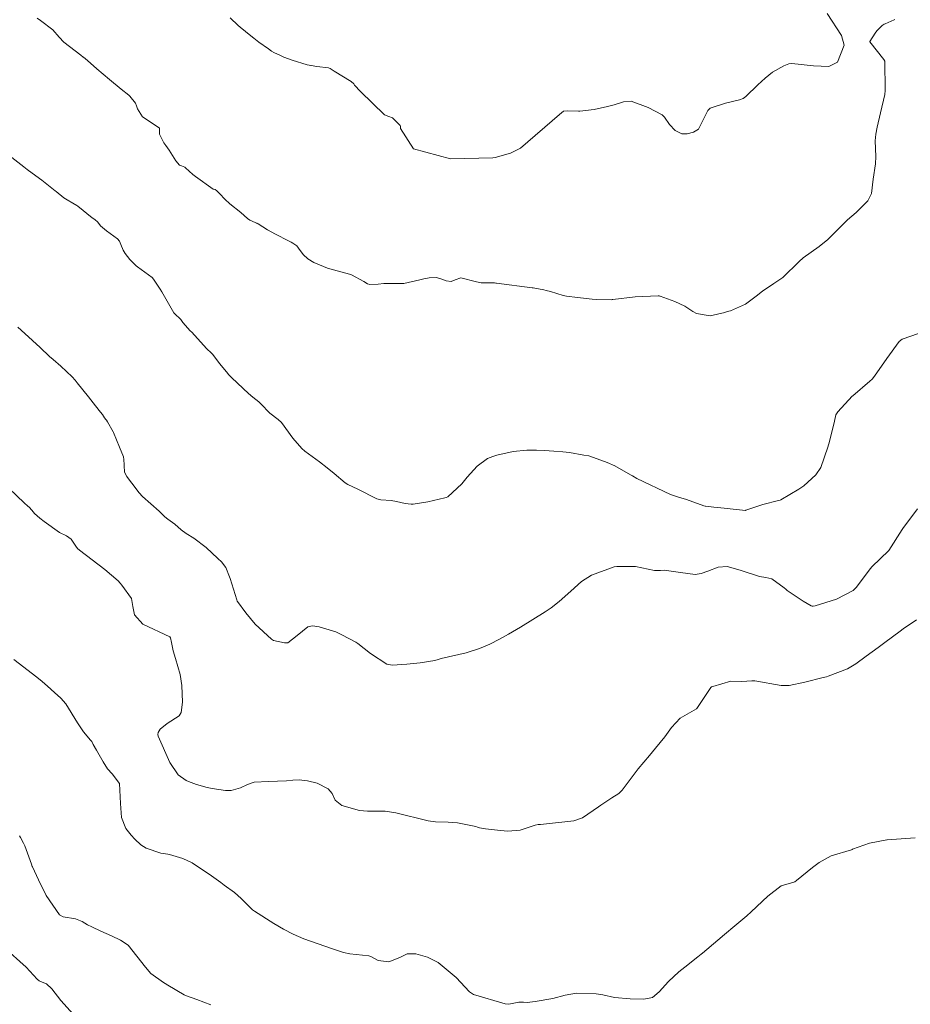
# Model space of a CAD drawing. Units: metres. Extents: x 774862 to 780418, y 8142827 to 8148021.
# Drawn here: x 778674 to 778713, y 8147089 to 8147132 of the extents above; entities that cross this region are included whole.
import ezdxf

# ---------------------------------------------------------------- set-up
doc = ezdxf.new("R2010")
doc.units = ezdxf.units.M
doc.header["$LTSCALE"] = 25
doc.layers.add('Curva Indice', color=36, linetype='Continuous')

msp = doc.modelspace()

# ---------------------------------------------------------------- linework, layer by layer
at = {"layer": 'Curva Indice', "color": 36, "linetype": 'Continuous', "lineweight": 13, "flags": 128}
for points, elevation in [([(778712.2469, 8147131.8806), (778712.226, 8147131.8636), (778711.8283, 8147131.692), (778711.782, 8147131.6685), (778711.7063, 8147131.6141), (778711.4631, 8147131.386), (778711.3925, 8147131.2837), (778711.1612, 8147130.9157), (778711.1648, 8147130.8966), (778711.7808, 8147130.1357), (778711.8112, 8147130.0561), (778711.835, 8147128.781), (778711.8226, 8147128.6063), (778711.6341, 8147127.8043), (778711.4887, 8147127.1778), (778711.4202, 8147126.8733), (778711.3934, 8147126.5766), (778711.4214, 8147125.8885), (778711.4044, 8147125.5747), (778711.3123, 8147124.9075), (778711.2287, 8147124.2816), (778711.0735, 8147123.9544), (778710.558, 8147123.442), (778710.1897, 8147123.1189), (778709.7644, 8147122.7066), (778709.3322, 8147122.2601), (778708.9539, 8147121.9591), (778708.2491, 8147121.4617), (778708.073, 8147121.3059), (778707.3558, 8147120.6069), (778707.2793, 8147120.5474), (778706.9709, 8147120.3418), (778706.4689, 8147120.0013), (778706.2023, 8147119.7937), (778705.7299, 8147119.4442), (778705.077, 8147119.1552), (778704.9327, 8147119.1133), (778704.8342, 8147119.0804), (778704.185, 8147118.9256), (778703.5841, 8147119.0393), (778703.4358, 8147119.123), (778703.0786, 8147119.348), (778702.6408, 8147119.5518), (778702.0045, 8147119.7876), (778701.9862, 8147119.7933), (778701.9621, 8147119.7981), (778701.9229, 8147119.8016), (778700.9168, 8147119.7581), (778699.929, 8147119.644), (778699.9111, 8147119.6404), (778699.8721, 8147119.6363), (778699.2175, 8147119.6402), (778699.0265, 8147119.6579), (778698.3995, 8147119.7342), (778697.9129, 8147119.7891), (778697.7648, 8147119.825), (778697.2204, 8147119.9968), (778697.0265, 8147120.0442), (778696.9288, 8147120.065), (778696.4572, 8147120.1519), (778696.419, 8147120.158), (778694.8509, 8147120.3622), (778694.831, 8147120.3643), (778694.7717, 8147120.3667), (778694.1823, 8147120.373), (778693.9865, 8147120.4147), (778693.302, 8147120.5902), (778693.0502, 8147120.5029), (778692.8756, 8147120.4333), (778692.6553, 8147120.4547), (778692.4702, 8147120.5267), (778692.2347, 8147120.6026), (778691.92, 8147120.5966), (778691.6757, 8147120.5518), (778691.504, 8147120.5023), (778690.8102, 8147120.3497), (778690.0273, 8147120.3452), (778689.9279, 8147120.3407), (778689.6834, 8147120.309), (778689.322, 8147120.3049), (778689.2264, 8147120.3323), (778689.054, 8147120.4259), (778688.5155, 8147120.7218), (778688.4309, 8147120.7572), (778688.0552, 8147120.8539), (778687.472, 8147121.0121), (778686.8693, 8147121.2655), (778686.6136, 8147121.4256), (778686.4155, 8147121.6076), (778686.2104, 8147121.8825), (778686.1272, 8147121.9927), (778685.9569, 8147122.103), (778685.8788, 8147122.1426), (778685.773, 8147122.2021), (778685.1995, 8147122.4942), (778684.8472, 8147122.6913), (778684.4381, 8147122.9493), (778684.4064, 8147122.9684), (778684.3881, 8147122.9764), (778684.3735, 8147122.982), (778684.31, 8147123.0056), (778684.0746, 8147123.107), (778683.9824, 8147123.1804), (778683.6858, 8147123.4465), (778683.2057, 8147123.8312), (778682.9826, 8147124.0342), (778682.7737, 8147124.2644), (778682.6451, 8147124.3973), (778682.5589, 8147124.4455), (778682.488, 8147124.4653), (778682.4799, 8147124.4695), (778681.7078, 8147125.0165), (778681.652, 8147125.0584), (778681.593, 8147125.109), (778681.2709, 8147125.4006), (778681.2343, 8147125.428), (778681.0997, 8147125.4778), (778681.0109, 8147125.5178), (778680.8437, 8147125.7035), (778680.5492, 8147126.1762), (778680.4084, 8147126.3804), (778680.3214, 8147126.4917), (778680.1398, 8147126.8697), (778680.137, 8147127.074), (778680.1319, 8147127.1295), (778680.039, 8147127.2024), (778679.3948, 8147127.6264), (778679.174, 8147127.9747), (778679.1357, 8147128.1074), (778679.083, 8147128.2237), (778678.8353, 8147128.536), (778678.7995, 8147128.5672), (778678.4577, 8147128.8292), (778677.9455, 8147129.2629), (778677.4028, 8147129.7281), (778676.9886, 8147130.0841), (778676.8151, 8147130.2302), (778676.8062, 8147130.2368), (778676.6925, 8147130.3171), (778675.948, 8147130.8878), (778675.7448, 8147131.1069), (778675.4779, 8147131.4345), (778674.9374, 8147131.8338), (778674.7905, 8147131.9328)], 200), ([(778712.2469, 8147131.8806), (778712.226, 8147131.8636), (778711.8283, 8147131.692), (778711.782, 8147131.6685), (778711.7063, 8147131.6141), (778711.4631, 8147131.386), (778711.3925, 8147131.2837), (778711.1612, 8147130.9157), (778711.1648, 8147130.8966), (778711.7808, 8147130.1357), (778711.8112, 8147130.0561), (778711.835, 8147128.781), (778711.8226, 8147128.6063), (778711.6341, 8147127.8043), (778711.4887, 8147127.1778), (778711.4202, 8147126.8733), (778711.3934, 8147126.5766), (778711.4214, 8147125.8885), (778711.4044, 8147125.5747), (778711.3123, 8147124.9075), (778711.2287, 8147124.2816), (778711.0735, 8147123.9544), (778710.558, 8147123.442), (778710.1897, 8147123.1189), (778709.7644, 8147122.7066), (778709.3322, 8147122.2601), (778708.9539, 8147121.9591), (778708.2491, 8147121.4617), (778708.073, 8147121.3059), (778707.3558, 8147120.6069), (778707.2793, 8147120.5474), (778706.9709, 8147120.3418), (778706.4689, 8147120.0013), (778706.2023, 8147119.7937), (778705.7299, 8147119.4442), (778705.077, 8147119.1552), (778704.9327, 8147119.1133), (778704.8342, 8147119.0804), (778704.185, 8147118.9256), (778703.5841, 8147119.0393), (778703.4358, 8147119.123), (778703.0786, 8147119.348), (778702.6408, 8147119.5518), (778702.0045, 8147119.7876), (778701.9862, 8147119.7933), (778701.9621, 8147119.7981), (778701.9229, 8147119.8016), (778700.9168, 8147119.7581), (778699.929, 8147119.644), (778699.9111, 8147119.6404), (778699.8721, 8147119.6363), (778699.2175, 8147119.6402), (778699.0265, 8147119.6579), (778698.3995, 8147119.7342), (778697.9129, 8147119.7891), (778697.7648, 8147119.825), (778697.2204, 8147119.9968), (778697.0265, 8147120.0442), (778696.9288, 8147120.065), (778696.4572, 8147120.1519), (778696.419, 8147120.158), (778694.8509, 8147120.3622), (778694.831, 8147120.3643), (778694.7717, 8147120.3667), (778694.1823, 8147120.373), (778693.9865, 8147120.4147), (778693.302, 8147120.5902), (778693.0502, 8147120.5029), (778692.8756, 8147120.4333), (778692.6553, 8147120.4547), (778692.4702, 8147120.5267), (778692.2347, 8147120.6026), (778691.92, 8147120.5966), (778691.6757, 8147120.5518), (778691.504, 8147120.5023), (778690.8102, 8147120.3497), (778690.0273, 8147120.3452), (778689.9279, 8147120.3407), (778689.6834, 8147120.309), (778689.322, 8147120.3049), (778689.2264, 8147120.3323), (778689.054, 8147120.4259), (778688.5155, 8147120.7218), (778688.4309, 8147120.7572), (778688.0552, 8147120.8539), (778687.472, 8147121.0121), (778686.8693, 8147121.2655), (778686.6136, 8147121.4256), (778686.4155, 8147121.6076), (778686.2104, 8147121.8825), (778686.1272, 8147121.9927), (778685.9569, 8147122.103), (778685.8788, 8147122.1426), (778685.773, 8147122.2021), (778685.1995, 8147122.4942), (778684.8472, 8147122.6913), (778684.4381, 8147122.9493), (778684.4064, 8147122.9684), (778684.3881, 8147122.9764), (778684.3735, 8147122.982), (778684.31, 8147123.0056), (778684.0746, 8147123.107), (778683.9824, 8147123.1804), (778683.6858, 8147123.4465), (778683.2057, 8147123.8312), (778682.9826, 8147124.0342), (778682.7737, 8147124.2644), (778682.6451, 8147124.3973), (778682.5589, 8147124.4455), (778682.488, 8147124.4653), (778682.4799, 8147124.4695), (778681.7078, 8147125.0165), (778681.652, 8147125.0584), (778681.593, 8147125.109), (778681.2709, 8147125.4006), (778681.2343, 8147125.428), (778681.0997, 8147125.4778), (778681.0109, 8147125.5178), (778680.8437, 8147125.7035), (778680.5492, 8147126.1762), (778680.4084, 8147126.3804), (778680.3214, 8147126.4917), (778680.1398, 8147126.8697), (778680.137, 8147127.074), (778680.1319, 8147127.1295), (778680.039, 8147127.2024), (778679.3948, 8147127.6264), (778679.174, 8147127.9747), (778679.1357, 8147128.1074), (778679.083, 8147128.2237), (778678.8353, 8147128.536), (778678.7995, 8147128.5672), (778678.4577, 8147128.8292), (778677.9455, 8147129.2629), (778677.4028, 8147129.7281), (778676.9886, 8147130.0841), (778676.8151, 8147130.2302), (778676.8062, 8147130.2368), (778676.6925, 8147130.3171), (778675.948, 8147130.8878), (778675.7448, 8147131.1069), (778675.4779, 8147131.4345), (778674.9374, 8147131.8338), (778674.7905, 8147131.9328)], 200), ([(778709.3025, 8147132.1425), (778709.9277, 8147131.1808), (778710.0468, 8147130.7619), (778709.7436, 8147130.0185), (778709.3759, 8147129.8203), (778708.6972, 8147129.8548), (778707.7575, 8147129.9502), (778707.6184, 8147129.9346), (778707.4099, 8147129.852), (778706.9145, 8147129.5813), (778706.5831, 8147129.3183), (778706.2707, 8147129.0279), (778705.7457, 8147128.5197), (778705.6253, 8147128.4288), (778705.475, 8147128.3698), (778704.8559, 8147128.2186), (778704.1947, 8147128.0114), (778704.0793, 8147127.903), (778703.6736, 8147127.0802), (778703.4616, 8147126.9519), (778703.1901, 8147126.8887), (778702.9572, 8147126.8853), (778702.6634, 8147127.0226), (778702.4128, 8147127.2886), (778702.1894, 8147127.6059), (778702.085, 8147127.7067), (778701.4819, 8147128.0352), (778700.7299, 8147128.305), (778700.4064, 8147128.2764), (778699.995, 8147128.1563), (778699.6972, 8147128.0784), (778699.1271, 8147127.9515), (778698.4974, 8147127.8778), (778698.4423, 8147127.8753), (778697.9482, 8147127.8842), (778697.7806, 8147127.8708), (778697.6038, 8147127.73), (778695.9032, 8147126.2527), (778695.4655, 8147126.0313), (778694.7984, 8147125.8553), (778694.6911, 8147125.8372), (778692.8495, 8147125.7913), (778691.231, 8147126.2349), (778690.6621, 8147127.1124), (778690.6549, 8147127.2118), (778690.6421, 8147127.2452), (778690.3164, 8147127.5885), (778690.1555, 8147127.6436), (778689.9555, 8147127.719), (778688.9121, 8147128.7336), (778688.6572, 8147129.0161), (778688.6412, 8147129.036), (778688.6203, 8147129.0626), (778688.503, 8147129.1672), (778687.7585, 8147129.6254), (778687.5818, 8147129.7333), (778687.5141, 8147129.7628), (778687.0112, 8147129.8234), (778686.7516, 8147129.868), (778686.7423, 8147129.8704), (778686.6705, 8147129.8856), (778686.5832, 8147129.9009), (778685.9235, 8147130.1077), (778685.5681, 8147130.2382), (778685.4139, 8147130.3005), (778685.1299, 8147130.4388), (778685.0301, 8147130.4979), (778684.8913, 8147130.592), (778684.4785, 8147130.8935), (778684.2501, 8147131.0646), (778684.1287, 8147131.1598), (778683.66, 8147131.5465), (778683.577, 8147131.6176), (778683.2175, 8147131.9455)], 202.5), ([(778709.3025, 8147132.1425), (778709.9277, 8147131.1808), (778710.0468, 8147130.7619), (778709.7436, 8147130.0185), (778709.3759, 8147129.8203), (778708.6972, 8147129.8548), (778707.7575, 8147129.9502), (778707.6184, 8147129.9346), (778707.4099, 8147129.852), (778706.9145, 8147129.5813), (778706.5831, 8147129.3183), (778706.2707, 8147129.0279), (778705.7457, 8147128.5197), (778705.6253, 8147128.4288), (778705.475, 8147128.3698), (778704.8559, 8147128.2186), (778704.1947, 8147128.0114), (778704.0793, 8147127.903), (778703.6736, 8147127.0802), (778703.4616, 8147126.9519), (778703.1901, 8147126.8887), (778702.9572, 8147126.8853), (778702.6634, 8147127.0226), (778702.4128, 8147127.2886), (778702.1894, 8147127.6059), (778702.085, 8147127.7067), (778701.4819, 8147128.0352), (778700.7299, 8147128.305), (778700.4064, 8147128.2764), (778699.995, 8147128.1563), (778699.6972, 8147128.0784), (778699.1271, 8147127.9515), (778698.4974, 8147127.8778), (778698.4423, 8147127.8753), (778697.9482, 8147127.8842), (778697.7806, 8147127.8708), (778697.6038, 8147127.73), (778695.9032, 8147126.2527), (778695.4655, 8147126.0313), (778694.7984, 8147125.8553), (778694.6911, 8147125.8372), (778692.8495, 8147125.7913), (778691.231, 8147126.2349), (778690.6621, 8147127.1124), (778690.6549, 8147127.2118), (778690.6421, 8147127.2452), (778690.3164, 8147127.5885), (778690.1555, 8147127.6436), (778689.9555, 8147127.719), (778688.9121, 8147128.7336), (778688.6572, 8147129.0161), (778688.6412, 8147129.036), (778688.6203, 8147129.0626), (778688.503, 8147129.1672), (778687.7585, 8147129.6254), (778687.5818, 8147129.7333), (778687.5141, 8147129.7628), (778687.0112, 8147129.8234), (778686.7516, 8147129.868), (778686.7423, 8147129.8704), (778686.6705, 8147129.8856), (778686.5832, 8147129.9009), (778685.9235, 8147130.1077), (778685.5681, 8147130.2382), (778685.4139, 8147130.3005), (778685.1299, 8147130.4388), (778685.0301, 8147130.4979), (778684.8913, 8147130.592), (778684.4785, 8147130.8935), (778684.2501, 8147131.0646), (778684.1287, 8147131.1598), (778683.66, 8147131.5465), (778683.577, 8147131.6176), (778683.2175, 8147131.9455)], 202.5), ([(778713.289, 8147118.1618), (778712.5771, 8147117.9116), (778712.4424, 8147117.8069), (778711.9096, 8147117.0592), (778711.3588, 8147116.2984), (778711.2642, 8147116.1691), (778711.1627, 8147116.0685), (778710.4175, 8147115.4394), (778710.4154, 8147115.4372), (778710.392, 8147115.4135), (778709.7586, 8147114.7383), (778709.6822, 8147114.6071), (778709.6239, 8147114.3234), (778709.4031, 8147113.432), (778709.326, 8147113.1943), (778709.0168, 8147112.3095), (778708.8044, 8147111.9813), (778708.2745, 8147111.5057), (778708.0629, 8147111.3522), (778707.2745, 8147110.8872), (778707.2451, 8147110.8752), (778707.1754, 8147110.8593), (778706.4814, 8147110.6846), (778705.7471, 8147110.4331), (778705.7346, 8147110.429), (778705.7244, 8147110.4281), (778704.7964, 8147110.5285), (778704.3425, 8147110.5715), (778703.9848, 8147110.6069), (778703.9651, 8147110.6111), (778703.9106, 8147110.6296), (778703.152, 8147110.9074), (778702.8104, 8147111.0052), (778702.4519, 8147111.1182), (778700.9901, 8147111.8212), (778700.7971, 8147111.9325), (778700.7071, 8147111.988), (778700.0233, 8147112.3693), (778699.6817, 8147112.5275), (778698.9337, 8147112.7995), (778698.8849, 8147112.8114), (778698.667, 8147112.8489), (778698.0457, 8147112.9574), (778697.7588, 8147112.9892), (778697.3603, 8147113.0118), (778696.9464, 8147113.0432), (778696.6065, 8147113.064), (778696.1825, 8147113.0632), (778695.5801, 8147113.0037), (778694.8728, 8147112.8398), (778694.6882, 8147112.7851), (778694.4663, 8147112.6924), (778694.0067, 8147112.355), (778693.5773, 8147111.8749), (778693.3443, 8147111.586), (778692.731, 8147111.0173), (778692.6542, 8147110.9867), (778692.5977, 8147110.9739), (778691.8539, 8147110.8067), (778691.2124, 8147110.7011), (778691.1333, 8147110.6994), (778690.8607, 8147110.7339), (778690.4795, 8147110.811), (778690.2499, 8147110.8561), (778689.8022, 8147110.8923), (778689.6311, 8147110.9272), (778688.7973, 8147111.3536), (778688.3593, 8147111.5674), (778688.2484, 8147111.6393), (778687.7668, 8147112.0453), (778687.455, 8147112.2939), (778687.1239, 8147112.5472), (778686.4848, 8147113.0127), (778686.3472, 8147113.1293), (778685.9643, 8147113.5882), (778685.4652, 8147114.2624), (778685.3161, 8147114.4059), (778684.9565, 8147114.6795), (778684.557, 8147115.0848), (778684.4687, 8147115.1677), (778684.2061, 8147115.3771), (778684.0228, 8147115.5329), (778683.2972, 8147116.2223), (778683.1542, 8147116.3705), (778683.1241, 8147116.4057), (778682.773, 8147116.8314), (778682.7617, 8147116.8463), (778682.4585, 8147117.246), (778682.4055, 8147117.3011), (778682.1935, 8147117.5016), (778681.5404, 8147118.2133), (778681.4798, 8147118.2802), (778681.1536, 8147118.6383), (778681.1215, 8147118.6876), (778681.0999, 8147118.7284), (778681.0718, 8147118.7636), (778680.7902, 8147119.0304), (778680.7773, 8147119.0459), (778680.7743, 8147119.0494), (778680.7717, 8147119.0511), (778680.7664, 8147119.0582), (778680.2383, 8147119.9721), (778680.1674, 8147120.0895), (778679.8743, 8147120.5381), (778679.8072, 8147120.6078), (778679.169, 8147121.0665), (778679.1073, 8147121.1162), (778678.8323, 8147121.3989), (778678.6328, 8147121.6538), (778678.5491, 8147121.8002), (778678.4511, 8147122.05), (778678.3883, 8147122.189), (778678.2967, 8147122.2927), (778677.8258, 8147122.649), (778677.563, 8147122.8593), (778677.4396, 8147123.0274), (778677.3153, 8147123.1444), (778677.1946, 8147123.2187), (778676.5663, 8147123.7156), (778676.5263, 8147123.7454), (778676.4522, 8147123.7907), (778676.421, 8147123.8091), (778676.0233, 8147124.0424), (778675.9517, 8147124.0918), (778675.6168, 8147124.359), (778675.5765, 8147124.3921), (778674.9899, 8147124.8543), (778674.7355, 8147125.0427), (778674.348, 8147125.3279), (778674.2068, 8147125.437), (778673.5597, 8147125.9537)], 197.5), ([(778713.289, 8147118.1618), (778712.5771, 8147117.9116), (778712.4424, 8147117.8069), (778711.9096, 8147117.0592), (778711.3588, 8147116.2984), (778711.2642, 8147116.1691), (778711.1627, 8147116.0685), (778710.4175, 8147115.4394), (778710.4154, 8147115.4372), (778710.392, 8147115.4135), (778709.7586, 8147114.7383), (778709.6822, 8147114.6071), (778709.6239, 8147114.3234), (778709.4031, 8147113.432), (778709.326, 8147113.1943), (778709.0168, 8147112.3095), (778708.8044, 8147111.9813), (778708.2745, 8147111.5057), (778708.0629, 8147111.3522), (778707.2745, 8147110.8872), (778707.2451, 8147110.8752), (778707.1754, 8147110.8593), (778706.4814, 8147110.6846), (778705.7471, 8147110.4331), (778705.7346, 8147110.429), (778705.7244, 8147110.4281), (778704.7964, 8147110.5285), (778704.3425, 8147110.5715), (778703.9848, 8147110.6069), (778703.9651, 8147110.6111), (778703.9106, 8147110.6296), (778703.152, 8147110.9074), (778702.8104, 8147111.0052), (778702.4519, 8147111.1182), (778700.9901, 8147111.8212), (778700.7971, 8147111.9325), (778700.7071, 8147111.988), (778700.0233, 8147112.3693), (778699.6817, 8147112.5275), (778698.9337, 8147112.7995), (778698.8849, 8147112.8114), (778698.667, 8147112.8489), (778698.0457, 8147112.9574), (778697.7588, 8147112.9892), (778697.3603, 8147113.0118), (778696.9464, 8147113.0432), (778696.6065, 8147113.064), (778696.1825, 8147113.0632), (778695.5801, 8147113.0037), (778694.8728, 8147112.8398), (778694.6882, 8147112.7851), (778694.4663, 8147112.6924), (778694.0067, 8147112.355), (778693.5773, 8147111.8749), (778693.3443, 8147111.586), (778692.731, 8147111.0173), (778692.6542, 8147110.9867), (778692.5977, 8147110.9739), (778691.8539, 8147110.8067), (778691.2124, 8147110.7011), (778691.1333, 8147110.6994), (778690.8607, 8147110.7339), (778690.4795, 8147110.811), (778690.2499, 8147110.8561), (778689.8022, 8147110.8923), (778689.6311, 8147110.9272), (778688.7973, 8147111.3536), (778688.3593, 8147111.5674), (778688.2484, 8147111.6393), (778687.7668, 8147112.0453), (778687.455, 8147112.2939), (778687.1239, 8147112.5472), (778686.4848, 8147113.0127), (778686.3472, 8147113.1293), (778685.9643, 8147113.5882), (778685.4652, 8147114.2624), (778685.3161, 8147114.4059), (778684.9565, 8147114.6795), (778684.557, 8147115.0848), (778684.4687, 8147115.1677), (778684.2061, 8147115.3771), (778684.0228, 8147115.5329), (778683.2972, 8147116.2223), (778683.1542, 8147116.3705), (778683.1241, 8147116.4057), (778682.773, 8147116.8314), (778682.7617, 8147116.8463), (778682.4585, 8147117.246), (778682.4055, 8147117.3011), (778682.1935, 8147117.5016), (778681.5404, 8147118.2133), (778681.4798, 8147118.2802), (778681.1536, 8147118.6383), (778681.1215, 8147118.6876), (778681.0999, 8147118.7284), (778681.0718, 8147118.7636), (778680.7902, 8147119.0304), (778680.7773, 8147119.0459), (778680.7743, 8147119.0494), (778680.7717, 8147119.0511), (778680.7664, 8147119.0582), (778680.2383, 8147119.9721), (778680.1674, 8147120.0895), (778679.8743, 8147120.5381), (778679.8072, 8147120.6078), (778679.169, 8147121.0665), (778679.1073, 8147121.1162), (778678.8323, 8147121.3989), (778678.6328, 8147121.6538), (778678.5491, 8147121.8002), (778678.4511, 8147122.05), (778678.3883, 8147122.189), (778678.2967, 8147122.2927), (778677.8258, 8147122.649), (778677.563, 8147122.8593), (778677.4396, 8147123.0274), (778677.3153, 8147123.1444), (778677.1946, 8147123.2187), (778676.5663, 8147123.7156), (778676.5263, 8147123.7454), (778676.4522, 8147123.7907), (778676.421, 8147123.8091), (778676.0233, 8147124.0424), (778675.9517, 8147124.0918), (778675.6168, 8147124.359), (778675.5765, 8147124.3921), (778674.9899, 8147124.8543), (778674.7355, 8147125.0427), (778674.348, 8147125.3279), (778674.2068, 8147125.437), (778673.5597, 8147125.9537)], 197.5), ([(778713.2426, 8147110.493), (778712.6031, 8147109.6319), (778712.5722, 8147109.5883), (778711.9941, 8147108.6812), (778711.9867, 8147108.6722), (778711.2467, 8147107.9583), (778711.1371, 8147107.8201), (778710.5835, 8147107.0691), (778710.4269, 8147106.924), (778709.7102, 8147106.544), (778708.7722, 8147106.2628), (778708.6923, 8147106.2479), (778708.6382, 8147106.2461), (778708.5996, 8147106.2569), (778708.2486, 8147106.4558), (778707.5567, 8147106.9331), (778707.4984, 8147106.9816), (778707.427, 8147107.0473), (778706.8883, 8147107.4431), (778706.6218, 8147107.4902), (778706.3392, 8147107.537), (778705.4937, 8147107.8237), (778704.9252, 8147107.9717), (778704.5422, 8147107.9433), (778704.0818, 8147107.7781), (778703.7919, 8147107.6651), (778703.5296, 8147107.6295), (778702.895, 8147107.7146), (778702.1802, 8147107.8169), (778702.0141, 8147107.8063), (778701.7624, 8147107.7979), (778700.9229, 8147107.9745), (778700.8709, 8147107.9833), (778700.1098, 8147107.9744), (778699.9883, 8147107.9556), (778699.0018, 8147107.6008), (778698.5652, 8147107.3228), (778698.1023, 8147106.8942), (778697.5919, 8147106.455), (778697.2351, 8147106.1697), (778696.9769, 8147105.9892), (778695.8989, 8147105.3213), (778695.3832, 8147105.017), (778694.9801, 8147104.799), (778694.5574, 8147104.5855), (778694.1187, 8147104.3879), (778693.5239, 8147104.1991), (778692.4323, 8147103.959), (778692.307, 8147103.9131), (778692.1597, 8147103.8634), (778691.5211, 8147103.7644), (778690.9436, 8147103.7144), (778690.2949, 8147103.66), (778690.0618, 8147103.7078), (778689.3511, 8147104.1789), (778688.8017, 8147104.6139), (778688.7092, 8147104.6728), (778688.1043, 8147104.9914), (778687.8354, 8147105.1174), (778687.1103, 8147105.3413), (778686.8174, 8147105.3774), (778686.6085, 8147105.3365), (778686.1524, 8147104.9636), (778685.7454, 8147104.6469), (778685.5981, 8147104.6389), (778685.1205, 8147104.7504), (778685.0232, 8147104.7973), (778684.3092, 8147105.4612), (778683.9028, 8147105.9478), (778683.5363, 8147106.4443), (778683.5287, 8147106.4583), (778683.5081, 8147106.5214), (778683.2177, 8147107.4594), (778683.1967, 8147107.5229), (778683.0308, 8147107.9282), (778682.8473, 8147108.1749), (778682.6859, 8147108.3277), (778682.1685, 8147108.8024), (778681.6405, 8147109.2104), (778681.2988, 8147109.4186), (778681.0781, 8147109.5762), (778680.8067, 8147109.8201), (778680.4915, 8147110.0438), (778680.3667, 8147110.1452), (778680.117, 8147110.3925), (778679.3965, 8147111.0427), (778679.244, 8147111.2019), (778678.9284, 8147111.6244), (778678.8716, 8147111.696), (778678.7102, 8147111.9045), (778678.6049, 8147112.0969), (778678.6032, 8147112.1046), (778678.5704, 8147112.6865), (778678.565, 8147112.7406), (778678.5583, 8147112.7628), (778678.3801, 8147113.1976), (778678.1217, 8147113.8279), (778678.1086, 8147113.8551), (778677.8628, 8147114.2937), (778677.8128, 8147114.3694), (778677.7875, 8147114.403), (778677.7365, 8147114.4754), (778677.6388, 8147114.618), (778677.5574, 8147114.7262), (778677.3355, 8147114.9988), (778677.0277, 8147115.3891), (778676.5387, 8147116.006), (778676.4464, 8147116.1211), (778676.3137, 8147116.2703), (778675.8217, 8147116.7324), (778675.4945, 8147117.0175), (778675.3359, 8147117.1604), (778674.9189, 8147117.5468), (778674.2503, 8147118.1609), (778673.9503, 8147118.4336)], 195), ([(778713.2426, 8147110.493), (778712.6031, 8147109.6319), (778712.5722, 8147109.5883), (778711.9941, 8147108.6812), (778711.9867, 8147108.6722), (778711.2467, 8147107.9583), (778711.1371, 8147107.8201), (778710.5835, 8147107.0691), (778710.4269, 8147106.924), (778709.7102, 8147106.544), (778708.7722, 8147106.2628), (778708.6923, 8147106.2479), (778708.6382, 8147106.2461), (778708.5996, 8147106.2569), (778708.2486, 8147106.4558), (778707.5567, 8147106.9331), (778707.4984, 8147106.9816), (778707.427, 8147107.0473), (778706.8883, 8147107.4431), (778706.6218, 8147107.4902), (778706.3392, 8147107.537), (778705.4937, 8147107.8237), (778704.9252, 8147107.9717), (778704.5422, 8147107.9433), (778704.0818, 8147107.7781), (778703.7919, 8147107.6651), (778703.5296, 8147107.6295), (778702.895, 8147107.7146), (778702.1802, 8147107.8169), (778702.0141, 8147107.8063), (778701.7624, 8147107.7979), (778700.9229, 8147107.9745), (778700.8709, 8147107.9833), (778700.1098, 8147107.9744), (778699.9883, 8147107.9556), (778699.0018, 8147107.6008), (778698.5652, 8147107.3228), (778698.1023, 8147106.8942), (778697.5919, 8147106.455), (778697.2351, 8147106.1697), (778696.9769, 8147105.9892), (778695.8989, 8147105.3213), (778695.3832, 8147105.017), (778694.9801, 8147104.799), (778694.5574, 8147104.5855), (778694.1187, 8147104.3879), (778693.5239, 8147104.1991), (778692.4323, 8147103.959), (778692.307, 8147103.9131), (778692.1597, 8147103.8634), (778691.5211, 8147103.7644), (778690.9436, 8147103.7144), (778690.2949, 8147103.66), (778690.0618, 8147103.7078), (778689.3511, 8147104.1789), (778688.8017, 8147104.6139), (778688.7092, 8147104.6728), (778688.1043, 8147104.9914), (778687.8354, 8147105.1174), (778687.1103, 8147105.3413), (778686.8174, 8147105.3774), (778686.6085, 8147105.3365), (778686.1524, 8147104.9636), (778685.7454, 8147104.6469), (778685.5981, 8147104.6389), (778685.1205, 8147104.7504), (778685.0232, 8147104.7973), (778684.3092, 8147105.4612), (778683.9028, 8147105.9478), (778683.5363, 8147106.4443), (778683.5287, 8147106.4583), (778683.5081, 8147106.5214), (778683.2177, 8147107.4594), (778683.1967, 8147107.5229), (778683.0308, 8147107.9282), (778682.8473, 8147108.1749), (778682.6859, 8147108.3277), (778682.1685, 8147108.8024), (778681.6405, 8147109.2104), (778681.2988, 8147109.4186), (778681.0781, 8147109.5762), (778680.8067, 8147109.8201), (778680.4915, 8147110.0438), (778680.3667, 8147110.1452), (778680.117, 8147110.3925), (778679.3965, 8147111.0427), (778679.244, 8147111.2019), (778678.9284, 8147111.6244), (778678.8716, 8147111.696), (778678.7102, 8147111.9045), (778678.6049, 8147112.0969), (778678.6032, 8147112.1046), (778678.5704, 8147112.6865), (778678.565, 8147112.7406), (778678.5583, 8147112.7628), (778678.3801, 8147113.1976), (778678.1217, 8147113.8279), (778678.1086, 8147113.8551), (778677.8628, 8147114.2937), (778677.8128, 8147114.3694), (778677.7875, 8147114.403), (778677.7365, 8147114.4754), (778677.6388, 8147114.618), (778677.5574, 8147114.7262), (778677.3355, 8147114.9988), (778677.0277, 8147115.3891), (778676.5387, 8147116.006), (778676.4464, 8147116.1211), (778676.3137, 8147116.2703), (778675.8217, 8147116.7324), (778675.4945, 8147117.0175), (778675.3359, 8147117.1604), (778674.9189, 8147117.5468), (778674.2503, 8147118.1609), (778673.9503, 8147118.4336)], 195), ([(778713.2022, 8147105.6505), (778712.6136, 8147105.2524), (778712.4853, 8147105.1567), (778711.8136, 8147104.6544), (778711.5271, 8147104.4415), (778710.9972, 8147104.0607), (778710.551, 8147103.7266), (778710.1886, 8147103.5026), (778709.3426, 8147103.1788), (778709.2646, 8147103.1596), (778709.1272, 8147103.1317), (778708.3223, 8147102.925), (778707.6377, 8147102.7821), (778707.2941, 8147102.7834), (778706.1347, 8147102.9869), (778706.0053, 8147102.9865), (778705.5699, 8147102.9534), (778705.0938, 8147102.9628), (778704.2996, 8147102.7385), (778704.2507, 8147102.7138), (778704.2178, 8147102.6861), (778703.6015, 8147101.7719), (778703.5868, 8147101.7591), (778702.8767, 8147101.3455), (778702.4967, 8147100.936), (778702.2086, 8147100.541), (778701.8056, 8147100.0351), (778701.5369, 8147099.7254), (778701.0358, 8147099.1313), (778700.8659, 8147098.9038), (778700.3463, 8147098.2058), (778700.1935, 8147098.0643), (778699.8909, 8147097.8655), (778699.4153, 8147097.5504), (778699.3083, 8147097.4739), (778698.6082, 8147096.9988), (778698.2347, 8147096.8698), (778696.7703, 8147096.7089), (778696.6753, 8147096.7011), (778696.5395, 8147096.673), (778695.8862, 8147096.4551), (778695.3467, 8147096.411), (778695.0274, 8147096.4381), (778694.3735, 8147096.5144), (778694.1136, 8147096.5609), (778694.0192, 8147096.5907), (778693.9479, 8147096.6125), (778693.1506, 8147096.7694), (778692.7407, 8147096.8117), (778692.1873, 8147096.8255), (778691.8766, 8147096.8617), (778690.4528, 8147097.2127), (778689.9864, 8147097.2842), (778689.2187, 8147097.2908), (778688.8636, 8147097.3197), (778688.0914, 8147097.5347), (778687.8142, 8147097.7606), (778687.6707, 8147098.0523), (778687.4948, 8147098.2597), (778687.0257, 8147098.5113), (778686.5926, 8147098.6175), (778686.2293, 8147098.6537), (778685.9625, 8147098.6368), (778685.6752, 8147098.6074), (778684.9015, 8147098.5877), (778684.2688, 8147098.5472), (778683.9843, 8147098.4532), (778683.6654, 8147098.3094), (778683.2573, 8147098.1911), (778683.0228, 8147098.19), (778682.4306, 8147098.2781), (778682.2175, 8147098.3177), (778681.7449, 8147098.457), (778681.3977, 8147098.5881), (778681.2964, 8147098.6288), (778680.9502, 8147098.877), (778680.5886, 8147099.4137), (778680.0747, 8147100.5579), (778680.063, 8147100.64), (778680.082, 8147100.7278), (778680.1596, 8147100.8734), (778680.4753, 8147101.1189), (778680.9871, 8147101.4511), (778681.0832, 8147101.6045), (778681.1348, 8147102.0437), (778681.1154, 8147102.778), (778681.0386, 8147103.2628), (778680.8272, 8147103.9532), (778680.7278, 8147104.2894), (778680.6576, 8147104.654), (778680.6209, 8147104.8529), (778680.5812, 8147104.9001), (778679.3985, 8147105.4574), (778679.0487, 8147105.8678), (778678.976, 8147106.2301), (778678.9051, 8147106.5839), (778678.4922, 8147107.1684), (778678.4198, 8147107.2517), (778678.323, 8147107.3571), (778677.742, 8147107.8456), (778676.6461, 8147108.6865), (778676.5528, 8147108.7609), (778676.4764, 8147108.8639), (778676.2769, 8147109.1777), (778676.0701, 8147109.323), (778675.7729, 8147109.4689), (778675.093, 8147109.9383), (778674.9028, 8147110.0872), (778674.6753, 8147110.2932), (778674.5516, 8147110.4352), (778674.4338, 8147110.564), (778674.3807, 8147110.6118), (778674.2181, 8147110.7647), (778673.237, 8147111.6991)], 192.5), ([(778713.2022, 8147105.6505), (778712.6136, 8147105.2524), (778712.4853, 8147105.1567), (778711.8136, 8147104.6544), (778711.5271, 8147104.4415), (778710.9972, 8147104.0607), (778710.551, 8147103.7266), (778710.1886, 8147103.5026), (778709.3426, 8147103.1788), (778709.2646, 8147103.1596), (778709.1272, 8147103.1317), (778708.3223, 8147102.925), (778707.6377, 8147102.7821), (778707.2941, 8147102.7834), (778706.1347, 8147102.9869), (778706.0053, 8147102.9865), (778705.5699, 8147102.9534), (778705.0938, 8147102.9628), (778704.2996, 8147102.7385), (778704.2507, 8147102.7138), (778704.2178, 8147102.6861), (778703.6015, 8147101.7719), (778703.5868, 8147101.7591), (778702.8767, 8147101.3455), (778702.4967, 8147100.936), (778702.2086, 8147100.541), (778701.8056, 8147100.0351), (778701.5369, 8147099.7254), (778701.0358, 8147099.1313), (778700.8659, 8147098.9038), (778700.3463, 8147098.2058), (778700.1935, 8147098.0643), (778699.8909, 8147097.8655), (778699.4153, 8147097.5504), (778699.3083, 8147097.4739), (778698.6082, 8147096.9988), (778698.2347, 8147096.8698), (778696.7703, 8147096.7089), (778696.6753, 8147096.7011), (778696.5395, 8147096.673), (778695.8862, 8147096.4551), (778695.3467, 8147096.411), (778695.0274, 8147096.4381), (778694.3735, 8147096.5144), (778694.1136, 8147096.5609), (778694.0192, 8147096.5907), (778693.9479, 8147096.6125), (778693.1506, 8147096.7694), (778692.7407, 8147096.8117), (778692.1873, 8147096.8255), (778691.8766, 8147096.8617), (778690.4528, 8147097.2127), (778689.9864, 8147097.2842), (778689.2187, 8147097.2908), (778688.8636, 8147097.3197), (778688.0914, 8147097.5347), (778687.8142, 8147097.7606), (778687.6707, 8147098.0523), (778687.4948, 8147098.2597), (778687.0257, 8147098.5113), (778686.5926, 8147098.6175), (778686.2293, 8147098.6537), (778685.9625, 8147098.6368), (778685.6752, 8147098.6074), (778684.9015, 8147098.5877), (778684.2688, 8147098.5472), (778683.9843, 8147098.4532), (778683.6654, 8147098.3094), (778683.2573, 8147098.1911), (778683.0228, 8147098.19), (778682.4306, 8147098.2781), (778682.2175, 8147098.3177), (778681.7449, 8147098.457), (778681.3977, 8147098.5881), (778681.2964, 8147098.6288), (778680.9502, 8147098.877), (778680.5886, 8147099.4137), (778680.0747, 8147100.5579), (778680.063, 8147100.64), (778680.082, 8147100.7278), (778680.1596, 8147100.8734), (778680.4753, 8147101.1189), (778680.9871, 8147101.4511), (778681.0832, 8147101.6045), (778681.1348, 8147102.0437), (778681.1154, 8147102.778), (778681.0386, 8147103.2628), (778680.8272, 8147103.9532), (778680.7278, 8147104.2894), (778680.6576, 8147104.654), (778680.6209, 8147104.8529), (778680.5812, 8147104.9001), (778679.3985, 8147105.4574), (778679.0487, 8147105.8678), (778678.976, 8147106.2301), (778678.9051, 8147106.5839), (778678.4922, 8147107.1684), (778678.4198, 8147107.2517), (778678.323, 8147107.3571), (778677.742, 8147107.8456), (778676.6461, 8147108.6865), (778676.5528, 8147108.7609), (778676.4764, 8147108.8639), (778676.2769, 8147109.1777), (778676.0701, 8147109.323), (778675.7729, 8147109.4689), (778675.093, 8147109.9383), (778674.9028, 8147110.0872), (778674.6753, 8147110.2932), (778674.5516, 8147110.4352), (778674.4338, 8147110.564), (778674.3807, 8147110.6118), (778674.2181, 8147110.7647), (778673.237, 8147111.6991)], 192.5), ([(778713.1378, 8147096.1188), (778711.9244, 8147096.0385), (778711.918, 8147096.0372), (778711.9083, 8147096.035), (778711.1444, 8147095.8913), (778710.409, 8147095.6185), (778710.3832, 8147095.6089), (778710.3645, 8147095.6034), (778709.4751, 8147095.3308), (778708.9453, 8147095.0371), (778708.6605, 8147094.8256), (778707.9658, 8147094.2537), (778707.884, 8147094.2033), (778707.7376, 8147094.1613), (778707.2838, 8147094.0195), (778706.7104, 8147093.567), (778705.9834, 8147092.882), (778705.7833, 8147092.7087), (778705.26, 8147092.2733), (778704.8195, 8147091.8933), (778704.5292, 8147091.6429), (778703.8537, 8147091.0874), (778703.7988, 8147091.0429), (778703.6501, 8147090.9244), (778703.0753, 8147090.4701), (778702.8226, 8147090.2687), (778702.3648, 8147089.8483), (778701.9568, 8147089.3952), (778701.6614, 8147089.1477), (778701.2947, 8147089.0734), (778700.696, 8147089.0787), (778700.0078, 8147089.1454), (778699.5049, 8147089.2552), (778699.2148, 8147089.3078), (778698.3487, 8147089.3386), (778697.8535, 8147089.2445), (778697.3092, 8147089.1057), (778696.5369, 8147088.9742), (778696.1914, 8147088.9301), (778696.0325, 8147088.9466), (778695.8354, 8147088.9408), (778695.3898, 8147088.8572), (778695.2269, 8147088.8647), (778693.8506, 8147089.2766), (778693.677, 8147089.3881), (778693.0988, 8147090.0179), (778692.304, 8147090.6782), (778691.8472, 8147090.9007), (778691.3336, 8147091.0576), (778690.9504, 8147091.0482), (778690.6249, 8147090.8942), (778690.1487, 8147090.7032), (778689.6791, 8147090.7549), (778689.3927, 8147090.9166), (778689.279, 8147090.96), (778688.4509, 8147091.0542), (778688.1659, 8147091.1157), (778687.6846, 8147091.2716), (778686.4417, 8147091.7071), (778685.9674, 8147091.911), (778685.5515, 8147092.1303), (778685.1297, 8147092.3838), (778684.2896, 8147092.9158), (778684.1983, 8147092.9766), (778684.1913, 8147092.982), (778684.1475, 8147093.0229), (778683.703, 8147093.4702), (778683.4143, 8147093.7291), (778682.9641, 8147094.049), (778682.8064, 8147094.1626), (778682.4087, 8147094.4603), (778681.5539, 8147095.0289), (778681.1493, 8147095.2195), (778680.5684, 8147095.39), (778680.4922, 8147095.4021), (778680.1866, 8147095.4578), (778679.5454, 8147095.6726), (778679.3121, 8147095.8101), (778679.0513, 8147096.0664), (778678.8915, 8147096.2385), (778678.67, 8147096.5247), (778678.4808, 8147097.0055), (778678.4282, 8147097.6219), (778678.3838, 8147098.4948), (778678.0592, 8147098.92), (778677.8635, 8147099.1311), (778677.6798, 8147099.4353), (778677.3847, 8147099.9556), (778677.2416, 8147100.2023), (778677.172, 8147100.3254), (778677.1227, 8147100.3924), (778676.8191, 8147100.747), (778676.5465, 8147101.1493), (778676.0374, 8147101.9696), (778675.8217, 8147102.2297), (778675.5518, 8147102.4752), (778675.2373, 8147102.7482), (778675.0043, 8147102.9499), (778674.8475, 8147103.0798), (778674.5885, 8147103.2839), (778673.7704, 8147103.9107)], 190), ([(778713.1378, 8147096.1188), (778711.9244, 8147096.0385), (778711.918, 8147096.0372), (778711.9083, 8147096.035), (778711.1444, 8147095.8913), (778710.409, 8147095.6185), (778710.3832, 8147095.6089), (778710.3645, 8147095.6034), (778709.4751, 8147095.3308), (778708.9453, 8147095.0371), (778708.6605, 8147094.8256), (778707.9658, 8147094.2537), (778707.884, 8147094.2033), (778707.7376, 8147094.1613), (778707.2838, 8147094.0195), (778706.7104, 8147093.567), (778705.9834, 8147092.882), (778705.7833, 8147092.7087), (778705.26, 8147092.2733), (778704.8195, 8147091.8933), (778704.5292, 8147091.6429), (778703.8537, 8147091.0874), (778703.7988, 8147091.0429), (778703.6501, 8147090.9244), (778703.0753, 8147090.4701), (778702.8226, 8147090.2687), (778702.3648, 8147089.8483), (778701.9568, 8147089.3952), (778701.6614, 8147089.1477), (778701.2947, 8147089.0734), (778700.696, 8147089.0787), (778700.0078, 8147089.1454), (778699.5049, 8147089.2552), (778699.2148, 8147089.3078), (778698.3487, 8147089.3386), (778697.8535, 8147089.2445), (778697.3092, 8147089.1057), (778696.5369, 8147088.9742), (778696.1914, 8147088.9301), (778696.0325, 8147088.9466), (778695.8354, 8147088.9408), (778695.3898, 8147088.8572), (778695.2269, 8147088.8647), (778693.8506, 8147089.2766), (778693.677, 8147089.3881), (778693.0988, 8147090.0179), (778692.304, 8147090.6782), (778691.8472, 8147090.9007), (778691.3336, 8147091.0576), (778690.9504, 8147091.0482), (778690.6249, 8147090.8942), (778690.1487, 8147090.7032), (778689.6791, 8147090.7549), (778689.3927, 8147090.9166), (778689.279, 8147090.96), (778688.4509, 8147091.0542), (778688.1659, 8147091.1157), (778687.6846, 8147091.2716), (778686.4417, 8147091.7071), (778685.9674, 8147091.911), (778685.5515, 8147092.1303), (778685.1297, 8147092.3838), (778684.2896, 8147092.9158), (778684.1983, 8147092.9766), (778684.1913, 8147092.982), (778684.1475, 8147093.0229), (778683.703, 8147093.4702), (778683.4143, 8147093.7291), (778682.9641, 8147094.049), (778682.8064, 8147094.1626), (778682.4087, 8147094.4603), (778681.5539, 8147095.0289), (778681.1493, 8147095.2195), (778680.5684, 8147095.39), (778680.4922, 8147095.4021), (778680.1866, 8147095.4578), (778679.5454, 8147095.6726), (778679.3121, 8147095.8101), (778679.0513, 8147096.0664), (778678.8915, 8147096.2385), (778678.67, 8147096.5247), (778678.4808, 8147097.0055), (778678.4282, 8147097.6219), (778678.3838, 8147098.4948), (778678.0592, 8147098.92), (778677.8635, 8147099.1311), (778677.6798, 8147099.4353), (778677.3847, 8147099.9556), (778677.2416, 8147100.2023), (778677.172, 8147100.3254), (778677.1227, 8147100.3924), (778676.8191, 8147100.747), (778676.5465, 8147101.1493), (778676.0374, 8147101.9696), (778675.8217, 8147102.2297), (778675.5518, 8147102.4752), (778675.2373, 8147102.7482), (778675.0043, 8147102.9499), (778674.8475, 8147103.0798), (778674.5885, 8147103.2839), (778673.7704, 8147103.9107)], 190), ([(778682.3739, 8147088.8179), (778681.7665, 8147089.0497), (778681.3117, 8147089.2171), (778681.218, 8147089.2567), (778680.5023, 8147089.6788), (778680.3783, 8147089.7587), (778680.3044, 8147089.8026), (778679.7567, 8147090.1893), (778679.5286, 8147090.4751), (778678.7698, 8147091.4258), (778678.428, 8147091.6482), (778678.0434, 8147091.8375), (778677.5677, 8147092.0446), (778677.173, 8147092.2258), (778676.9927, 8147092.3232), (778676.7552, 8147092.4578), (778676.4642, 8147092.5754), (778675.9275, 8147092.6759), (778675.7645, 8147092.763), (778675.1776, 8147093.5997), (778674.8446, 8147094.2804), (778674.5852, 8147094.8601), (778674.5788, 8147094.8742), (778674.5382, 8147094.9754), (778674.2511, 8147095.7738), (778674.1938, 8147095.8918), (778674.0614, 8147096.1385), (778674.0153, 8147096.2108)], 187.5), ([(778682.3739, 8147088.8179), (778681.7665, 8147089.0497), (778681.3117, 8147089.2171), (778681.218, 8147089.2567), (778680.5023, 8147089.6788), (778680.3783, 8147089.7587), (778680.3044, 8147089.8026), (778679.7567, 8147090.1893), (778679.5286, 8147090.4751), (778678.7698, 8147091.4258), (778678.428, 8147091.6482), (778678.0434, 8147091.8375), (778677.5677, 8147092.0446), (778677.173, 8147092.2258), (778676.9927, 8147092.3232), (778676.7552, 8147092.4578), (778676.4642, 8147092.5754), (778675.9275, 8147092.6759), (778675.7645, 8147092.763), (778675.1776, 8147093.5997), (778674.8446, 8147094.2804), (778674.5852, 8147094.8601), (778674.5788, 8147094.8742), (778674.5382, 8147094.9754), (778674.2511, 8147095.7738), (778674.1938, 8147095.8918), (778674.0614, 8147096.1385), (778674.0153, 8147096.2108)], 187.5), ([(778676.3612, 8147088.4185), (778675.8224, 8147089.0163), (778675.4299, 8147089.5226), (778675.1921, 8147089.7468), (778674.9362, 8147089.8457), (778674.8748, 8147089.871), (778674.7951, 8147089.9406), (778674.3048, 8147090.474), (778673.333, 8147091.3467)], 185), ([(778676.3612, 8147088.4185), (778675.8224, 8147089.0163), (778675.4299, 8147089.5226), (778675.1921, 8147089.7468), (778674.9362, 8147089.8457), (778674.8748, 8147089.871), (778674.7951, 8147089.9406), (778674.3048, 8147090.474), (778673.333, 8147091.3467)], 185)]:
    msp.add_lwpolyline(points, dxfattribs=dict(at, elevation=elevation))

doc.saveas('drawing.dxf')
